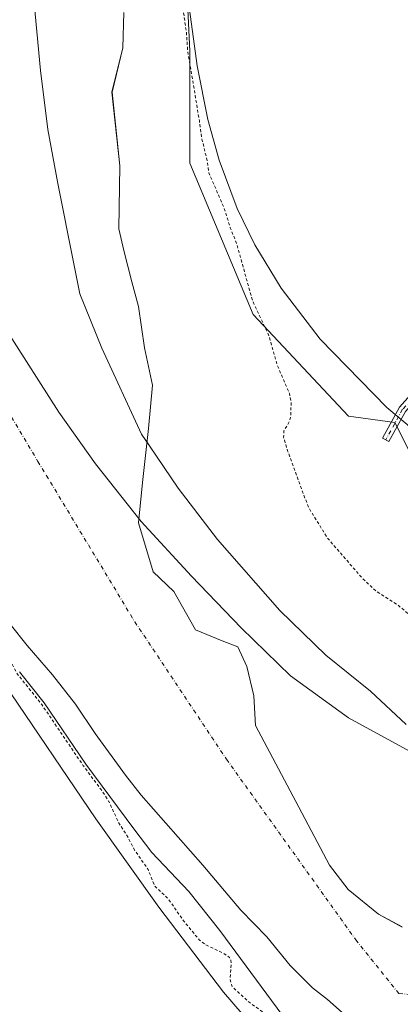
# Model space of a CAD drawing. Units: metres. Extents: x 611856 to 615335, y 4666864 to 4669233.
# Drawn here: x 612299 to 612427, y 4667846 to 4668178 of the extents above; entities that cross this region are included whole.
import ezdxf

# ---------------------------------------------------------------- set-up
doc = ezdxf.new("R2010")
doc.units = ezdxf.units.M
doc.header["$MEASUREMENT"] = 0
doc.linetypes.add('DGN Style 2', pattern=[1.648017, 0.98881, -0.659207])
doc.linetypes.add('DGN Style 4', pattern=[2.638475, 1.318413, -0.659207, 0.001648, -0.659207])
for name, color, linetype, lineweight in [('Arbolado forestal CxS', 92, 'Continuous', 0), ('Camino Cxs', 7, 'Continuous', 0), ('Camino eje', 30, 'DGN Style 4', 13), ('Corriente natural Cxs', 4, 'Continuous', 13), ('Corriente natural eje', 4, 'DGN Style 4', 0), ('Curva de nivel auxiliar', 30, 'DGN Style 2', 0), ('Curva de nivel normal', 30, 'Continuous', 0), ('Espacio natural protegido', 121, 'Continuous', 13), ('Espacio natural protegido CxS', 121, 'Continuous', 0), ('Municipio', 91, 'Continuous', 13), ('Municipio CxS', 4, 'Continuous', 0), ('Suelo desnudo CxS', 253, 'Continuous', 0)]:
    doc.layers.add(name, color=color, linetype=linetype, lineweight=lineweight)

# ---------------------------------------------------------------- blocks, each defined once
blk = doc.blocks.new('*U8')
at = {"layer": 'Arbolado forestal CxS', "color": 92, "linetype": 'Continuous', "lineweight": 0}
blk.add_polyline3d([(612298.7101, 4667958.2601, 256.8246), (612307.0302, 4667947.8401, 255.7897), (612320.9601, 4667927.2701, 255.0159), (612337.1419, 4667905.5411, 254.5934), (612343.1301, 4667897.5001, 254.3581), (612355.6101, 4667884.3601, 253.8861), (612366.0201, 4667871.2701, 253.8487), (612388.8202, 4667840.4701, 254.0748)], dxfattribs=at)
blk = doc.blocks.new('*U9')
at = {"layer": 'Suelo desnudo CxS', "color": 253, "linetype": 'Continuous', "lineweight": 0}
for points in [[(612333.7522, 4668180.0541, 255.3936), (612333.4215, 4668168.1479, 255.2806), (612329.7834, 4668153.265, 255.0052), (612332.4293, 4668128.4603, 255.3556), (612332.0985, 4668107.2936, 255.0675), (612333.7522, 4668100.0175, 255.22), (612336.398, 4668089.4342, 255.6801), (612338.7131, 4668081.1659, 255.8448), (612340.6975, 4668067.2753, 255.2975), (612343.3434, 4668054.7075, 255.5452), (612342.0204, 4668040.1554, 255.3438), (612340.036, 4668021.9653, 255.2587), (612338.7131, 4668008.4054, 255.2083), (612343.6741, 4667991.8689, 255.0894), (612350.6194, 4667985.2543, 255.2415), (612357.8955, 4667972.3558, 254.99), (612366.8252, 4667968.7178, 255.2968), (612372.1169, 4667966.7334, 255.834), (612375.0934, 4667960.1188, 255.6202), (612377.4085, 4667950.1969, 255.3606), (612378.07, 4667940.275, 255.1276), (612392.6221, 4667912.8244, 255.2491), (612402.8747, 4667893.3114, 255.02), (612409.1586, 4667885.0431, 254.8504), (612419.4112, 4667876.7749, 254.5717), (612427.3487, 4667872.4754, 254.5173)], [(612388.8202, 4667840.4701, 254.0748), (612366.0201, 4667871.2701, 253.8487), (612355.6101, 4667884.3601, 253.8861), (612343.1301, 4667897.5001, 254.3581), (612337.1419, 4667905.5411, 254.5934), (612320.9601, 4667927.2701, 255.0159), (612307.0302, 4667947.8401, 255.7897), (612298.7101, 4667958.2601, 256.8246)]]:
    blk.add_polyline3d(points, dxfattribs=at)
blk = doc.blocks.new('*U11')
at = {"layer": 'Corriente natural Cxs', "color": 4, "linetype": 'Continuous', "lineweight": 13}
for points in [[(612333.7522, 4668180.0541, 255.3936), (612333.4215, 4668168.1479, 255.2806), (612329.7834, 4668153.265, 255.0052), (612332.4293, 4668128.4603, 255.3556), (612332.0985, 4668107.2936, 255.0675), (612333.7522, 4668100.0175, 255.22), (612336.398, 4668089.4342, 255.6801), (612338.7131, 4668081.1659, 255.8448), (612340.6975, 4668067.2753, 255.2975), (612343.3434, 4668054.7075, 255.5452), (612342.0204, 4668040.1554, 255.3438), (612340.036, 4668021.9653, 255.2587), (612338.7131, 4668008.4054, 255.2083), (612343.6741, 4667991.8689, 255.0894), (612350.6194, 4667985.2543, 255.2415), (612357.8955, 4667972.3558, 254.99), (612366.8252, 4667968.7178, 255.2968), (612372.1169, 4667966.7334, 255.834), (612375.0934, 4667960.1188, 255.6202), (612377.4085, 4667950.1969, 255.3606), (612378.07, 4667940.275, 255.1276), (612392.6221, 4667912.8244, 255.2491), (612402.8747, 4667893.3114, 255.02), (612409.1586, 4667885.0431, 254.8504), (612419.4112, 4667876.7749, 254.5717), (612427.3487, 4667872.4754, 254.5173)], [(612388.8202, 4667840.4701, 254.0748), (612366.0201, 4667871.2701, 253.8487), (612355.6101, 4667884.3601, 253.8861), (612343.1301, 4667897.5001, 254.3581), (612337.1419, 4667905.5411, 254.5934), (612320.9601, 4667927.2701, 255.0159), (612307.0302, 4667947.8401, 255.7897), (612298.7101, 4667958.2601, 256.8246)]]:
    blk.add_polyline3d(points, dxfattribs=at)
blk = doc.blocks.new('*U13')
at = {"layer": 'Municipio CxS', "color": 4, "linetype": 'Continuous', "lineweight": 0, "flags": 128}
blk.add_lwpolyline([(612294.34, 4668073.147), (612311.879, 4668045.578), (612324.267, 4668028.176), (612339.599, 4668008.785), (612356.47, 4667990.502), (612373.171, 4667973.079), (612389.745, 4667956.972), (612409.274, 4667942.856), (612429.967, 4667931.505), (612454.01, 4667920.222), (612478.289, 4667912.295), (612500.491, 4667906.71), (612525.111, 4667902.038), (612550.281, 4667897.835), (612603.187, 4667893.037), (612643.836, 4667889.324), (612707.803, 4667885.514), (612787.606, 4667889.63), (612839.854, 4667893.401), (612918.471, 4667892.701), (612995.317, 4667890.714), (613014.821, 4667885.801), (613058.219, 4667868.004), (613095.673, 4667845.959)], dxfattribs=at)

msp = doc.modelspace()

# ---------------------------------------------------------------- linework, layer by layer
at = {"layer": 'Arbolado forestal CxS', "color": 92, "linetype": 'Continuous', "lineweight": 0}
for points in [[(612439.8, 4668012.37, 259.39), (612424.9, 4668042.18, 259.07), (612409.31, 4668044.22, 259.07), (612377.25, 4668078.49, 257.37), (612355.89, 4668129.38, 256.47), (612355.89, 4668167.05, 257.67), (612353.85, 4668211.83, 256.9)], [(612353.85, 4668211.83, 256.9), (612355.89, 4668167.05, 257.67), (612355.89, 4668129.38, 256.47), (612377.25, 4668078.49, 257.37), (612409.31, 4668044.22, 259.07), (612424.9, 4668042.18, 259.07), (612439.8, 4668012.37, 259.39), (612473.99, 4667968.33, 259.17), (612482.76, 4667961.15, 259.13), (612480.33, 4667957.08, 258.63), (612472.1, 4667952.55, 258.46), (612470.66, 4667946.78, 258.31), (612471.48, 4667938.55, 257.6), (612473.95, 4667932.37, 257.13), (612473.54, 4667927.02, 256.59), (612474.16, 4667921.26, 256.07), (612478.48, 4667918.17, 255.92), (612489.39, 4667914.67, 256.2), (612496.19, 4667911.38, 256.08), (612501.74, 4667908.91, 256.29), (612506.68, 4667908.28, 256.36)], [(612298.71, 4667958.26, 256.82), (612307.03, 4667947.84, 255.79), (612320.96, 4667927.27, 255.02), (612337.14, 4667905.54, 254.59), (612343.13, 4667897.5, 254.36), (612355.61, 4667884.36, 253.89), (612366.02, 4667871.27, 253.85), (612388.82, 4667840.47, 254.07)]]:
    msp.add_polyline3d(points, dxfattribs=at)
at = {"layer": 'Camino Cxs', "color": 7, "linetype": 'Continuous', "lineweight": 0}
msp.add_polyline3d([(612441.65, 4668189.08, 260.12), (612437.27, 4668167.09, 261.94), (612436.81, 4668157.91, 260.1), (612439.94, 4668126.59, 259.83), (612445.93, 4668082.88, 268.96), (612445.93, 4668071.87, 261.05), (612443.99, 4668065.65, 259.4), (612440.48, 4668059.28, 262.8), (612428.47, 4668045.84, 259.9), (612422.87, 4668035.69, 258.96), (612420.69, 4668036.89, 259.15), (612426.43, 4668047.28, 259.17), (612438.43, 4668060.73, 262.52), (612441.69, 4668066.63, 259.17), (612443.44, 4668072.25, 261.63), (612443.44, 4668082.71, 268.55), (612437.47, 4668126.29, 259.96), (612434.32, 4668157.84, 259.99), (612434.8, 4668167.39, 261.49), (612439.2, 4668189.49, 260.14)], dxfattribs=at)
msp.add_polyline3d([(612441.65, 4668189.08, 260.12), (612437.27, 4668167.09, 261.94), (612436.81, 4668157.91, 260.1), (612439.94, 4668126.59, 259.83), (612445.93, 4668082.88, 268.96), (612445.93, 4668071.87, 261.05), (612443.99, 4668065.65, 259.4), (612440.48, 4668059.28, 262.8), (612428.47, 4668045.84, 259.9), (612422.87, 4668035.69, 258.96), (612420.69, 4668036.89, 259.15), (612426.43, 4668047.28, 259.17), (612438.43, 4668060.73, 262.52), (612441.69, 4668066.63, 259.17), (612443.44, 4668072.25, 261.63), (612443.44, 4668082.71, 268.55), (612437.47, 4668126.29, 259.96), (612434.32, 4668157.84, 259.99), (612434.8, 4668167.39, 261.49), (612439.2, 4668189.49, 260.14)], dxfattribs=at)
at = {"layer": 'Camino eje', "color": 30, "linetype": 'DGN Style 4', "lineweight": 13}
msp.add_polyline3d([(612440.43, 4668189.29, 260.13), (612436.04, 4668167.24, 261.71), (612435.57, 4668157.88, 260.04), (612438.71, 4668126.44, 259.87), (612444.69, 4668082.8, 268.75), (612444.69, 4668072.06, 261.32), (612442.84, 4668066.14, 259.04), (612439.46, 4668060.01, 262.6), (612427.45, 4668046.56, 259.15), (612421.78, 4668036.29, 259.01)], dxfattribs=at)
at = {"layer": 'Corriente natural Cxs', "color": 4, "linetype": 'Continuous', "lineweight": 13}
for points in [[(612333.75, 4668180.05, 255.39), (612333.42, 4668168.15, 255.28), (612329.78, 4668153.27, 255.01), (612332.43, 4668128.46, 255.36), (612332.1, 4668107.29, 255.07), (612333.75, 4668100.02, 255.22), (612336.4, 4668089.43, 255.68), (612338.71, 4668081.17, 255.84), (612340.7, 4668067.28, 255.3), (612343.34, 4668054.71, 255.55), (612342.02, 4668040.16, 255.34), (612340.04, 4668021.97, 255.26), (612338.71, 4668008.41, 255.21), (612343.67, 4667991.87, 255.09), (612350.62, 4667985.25, 255.24), (612357.9, 4667972.36, 254.99), (612366.83, 4667968.72, 255.3), (612372.12, 4667966.73, 255.83), (612375.09, 4667960.12, 255.62), (612377.41, 4667950.2, 255.36), (612378.07, 4667940.28, 255.13), (612392.62, 4667912.82, 255.25), (612402.87, 4667893.31, 255.02), (612409.16, 4667885.04, 254.85), (612419.41, 4667876.77, 254.57), (612427.35, 4667872.48, 254.52)], [(612388.82, 4667840.47, 254.07), (612366.02, 4667871.27, 253.85), (612355.61, 4667884.36, 253.89), (612343.13, 4667897.5, 254.36), (612337.14, 4667905.54, 254.59), (612320.96, 4667927.27, 255.02), (612307.03, 4667947.84, 255.79), (612298.71, 4667958.26, 256.82)]]:
    msp.add_polyline3d(points, dxfattribs=at)
at = {"layer": 'Corriente natural eje', "color": 4, "linetype": 'DGN Style 4', "lineweight": 0}
msp.add_polyline3d([(612390.88, 4668506.08, 253.84), (612347.41, 4668400.98, 254.4), (612332.92, 4668363.84, 254.07), (612322.96, 4668336.66, 254.33), (612310.31, 4668295.41, 254.15), (612296.72, 4668232.9, 254.04), (612287.67, 4668178.54, 254.15), (612281.33, 4668119.65, 254.88), (612281.33, 4668092.47, 254.88), (612287.67, 4668058.04, 255.05), (612304.87, 4668029.05, 254.46), (612337.45, 4667975.12, 254.29), (612368.24, 4667928.92, 254.56), (612411.71, 4667868.21, 254.18), (612426.2, 4667850.09, 253.79), (612438.87, 4667849.19, 254.23), (612458.8, 4667854.62, 253.95), (612478.72, 4667864.59, 253.72), (612523.1, 4667883.61, 253.9), (612574.47, 4667894.49, 253.64)], dxfattribs=at)
at = {"layer": 'Curva de nivel auxiliar', "color": 30, "linetype": 'DGN Style 2', "lineweight": 0, "elevation": 257.5, "flags": 128}
for points in [[(613510.62, 4666890.2), (613508.54, 4666894.49), (613508.48, 4666894.64), (613508.45, 4666894.81), (613507.24, 4666905.76), (613507.23, 4666905.92), (613507.87, 4666920.05), (613507.76, 4666925.73), (613507.06, 4666929.92), (613504.82, 4666935.54), (613497.2, 4666948.38), (613487.82, 4666964.54), (613479.91, 4666983.03), (613475.34, 4666994.55), (613469.99, 4667004.15), (613455.9, 4667021.63), (613449.87, 4667028.81), (613447.47, 4667031.19), (613438.95, 4667038.18), (613432.69, 4667045.74), (613422.05, 4667053.26), (613414.16, 4667059.68), (613401.05, 4667073.1), (613395.51, 4667075.89), (613379.67, 4667087.42), (613373.95, 4667090.55), (613370.54, 4667093.43), (613366.79, 4667097.62), (613356.95, 4667106.94), (613348.07, 4667113.98), (613341.99, 4667119.88), (613334.58, 4667125.54), (613324.21, 4667134.99), (613319.69, 4667140.13), (613317.85, 4667141.33), (613313.78, 4667143.07), (613308.02, 4667147.14), (613302.59, 4667149.23), (613300.42, 4667150.43), (613296.28, 4667155.75), (613293.51, 4667160.35), (613288.63, 4667166.29), (613286.68, 4667167.99), (613281.15, 4667171.54), (613279.14, 4667173.38), (613275.46, 4667177.44), (613269.86, 4667184.91), (613262.83, 4667191.83), (613261.25, 4667192.92), (613254.35, 4667196.36), (613248.93, 4667201.97), (613243.68, 4667206.29), (613240.46, 4667210.03), (613234.87, 4667215.23), (613229.02, 4667222.97), (613217.49, 4667244.81), (613208.73, 4667265.97), (613191.49, 4667311.8), (613168.8, 4667370.57), (613152.7, 4667409.67), (613142.05, 4667431.26), (613136.77, 4667442.27), (613136.56, 4667445.86), (613137.91, 4667447.53), (613141.53, 4667447.73), (613145.89, 4667446.03), (613152.9, 4667441.25), (613159.47, 4667435.27), (613168.29, 4667425.45), (613175.26, 4667416.28), (613187.65, 4667395.49), (613192.75, 4667381.2), (613192.92, 4667377.99), (613191.77, 4667376.68), (613186.83, 4667380.76), (613178.66, 4667389.03), (613173.5, 4667392.05), (613170.49, 4667391.63), (613169.56, 4667387.7), (613171.79, 4667378.11), (613181.22, 4667356.93), (613185.37, 4667350.44), (613189.67, 4667346.42), (613192.56, 4667345.74), (613195.74, 4667346.43), (613199.74, 4667347.37), (613200.3, 4667346.53), (613199.81, 4667344.02), (613196.93, 4667335.73), (613194.78, 4667325.01), (613195.35, 4667314.6), (613198.29, 4667305.52), (613201.92, 4667300.8), (613203.31, 4667301.23), (613204.95, 4667304.37), (613209.17, 4667315.65), (613212.64, 4667322.2), (613215.55, 4667325.57), (613217.37, 4667326.26), (613218.59, 4667325.57), (613220.07, 4667321.13), (613220.04, 4667295.52), (613220.56, 4667274.73), (613223.96, 4667257.09), (613228.19, 4667245.05), (613233.69, 4667233.85), (613237.78, 4667229.74), (613242.03, 4667221.82), (613244.14, 4667220.41), (613249.72, 4667219.44), (613252.93, 4667217.27), (613254.22, 4667217.23), (613254.86, 4667218.01), (613256.45, 4667228.84), (613256.67, 4667232.22), (613256.15, 4667236.11), (613254.18, 4667245.37), (613254.14, 4667252.03), (613251.6, 4667258.09), (613250.02, 4667266.1), (613246.16, 4667280.72), (613244.45, 4667297.53), (613244.2, 4667303.32), (613243.52, 4667305.07), (613240.86, 4667309.64), (613238.98, 4667314.42), (613236.54, 4667319.21), (613233.63, 4667328.53), (613231.97, 4667339.29), (613230.27, 4667346.82), (613230.23, 4667352.05), (613230.94, 4667357.99), (613230.37, 4667360.54), (613228.97, 4667363.58), (613224.79, 4667369.47), (613221.03, 4667375.84), (613220.2, 4667378.42), (613219.07, 4667385.28), (613216.82, 4667391.62), (613210.39, 4667404.24), (613208.14, 4667411.43), (613205.67, 4667416.31), (613202.14, 4667425.3), (613198.53, 4667432.41), (613195.17, 4667437.31), (613189.76, 4667442.57), (613186.68, 4667447.85), (613181.58, 4667454.03), (613178.24, 4667459.41), (613173.67, 4667465.87), (613169.02, 4667474.26), (613166.27, 4667478.11), (613164.03, 4667484.87), (613160.41, 4667491.35), (613158.5, 4667494.03), (613155.39, 4667496.09), (613147.26, 4667498.79), (613144.61, 4667500.33), (613141.25, 4667503.83), (613135.49, 4667508.66), (613133.6, 4667510.6), (613128.26, 4667518.04), (613125.96, 4667522.93), (613118.97, 4667525.96), (613114.29, 4667529.78), (613110.41, 4667533.47), (613108.49, 4667536.7), (613107.81, 4667542.04), (613107.04, 4667543.54), (613105.52, 4667544.42), (613102.17, 4667544.92), (613100.61, 4667545.62), (613097.18, 4667548.31), (613091.39, 4667551.47), (613087.44, 4667555.44), (613081.3, 4667559.62), (613071.94, 4667567.76), (613067.05, 4667572.96), (613057.3, 4667581.3), (613049.22, 4667590.35), (613044.52, 4667596.3), (613038.13, 4667602.63), (613033.54, 4667606.22), (613024.47, 4667614.66), (613018.39, 4667619.37), (613005.76, 4667631.06), (612998.54, 4667636.68), (612987.35, 4667647.13), (612979.02, 4667653.22), (612922.7, 4667702.84), (612917.06, 4667709.18), (612913.14, 4667712.1), (612908.01, 4667716.96), (612900.12, 4667723.49), (612894.72, 4667728.9), (612891.37, 4667733.64), (612886.23, 4667736.36), (612882.8, 4667740.06), (612876.68, 4667743.82), (612871.56, 4667748.51), (612867.7, 4667750.71), (612860.69, 4667755.78), (612855.97, 4667757.86), (612850.72, 4667760.95), (612843.49, 4667764.09), (612839.87, 4667766.3), (612834.5, 4667767.8), (612827.67, 4667770.48), (612821.86, 4667771.49), (612814.47, 4667776.22), (612802.13, 4667782.44), (612797.4, 4667783.9), (612790.04, 4667784.2), (612784.67, 4667785.09), (612780.73, 4667786.08), (612775.02, 4667788.09), (612768.52, 4667788.93), (612761.86, 4667788.3), (612751.07, 4667790.55), (612749.26, 4667791.13), (612747.92, 4667791.94), (612745, 4667796.32), (612742.89, 4667797.79), (612736.94, 4667799.07), (612726.81, 4667800.23), (612720.84, 4667803.05), (612708.45, 4667807.44), (612703.66, 4667808.17), (612697.06, 4667808.44), (612694.48, 4667809.12), (612690.47, 4667810.75), (612684.73, 4667811.33), (612682.95, 4667811.85), (612680.82, 4667813.01), (612676.28, 4667816.28), (612671.89, 4667817.76), (612667.82, 4667819.57), (612662.98, 4667820.69), (612657.54, 4667824.31), (612651.88, 4667825.78), (612647.7, 4667827.59), (612635.89, 4667835.08), (612633.67, 4667838.03), (612632.5, 4667841.62), (612631.44, 4667842.54), (612629.82, 4667842.83), (612626.08, 4667842.6), (612624.81, 4667842.81), (612620.38, 4667844.85), (612613.18, 4667847.42), (612605.63, 4667850.86), (612602.35, 4667851.53), (612599.83, 4667851.64), (612593.92, 4667850.38), (612587.05, 4667849.66), (612582.99, 4667850.15), (612573.67, 4667847.32), (612568.46, 4667847.05), (612558.13, 4667848.75), (612556.44, 4667849.52), (612551.06, 4667853.12), (612548.8, 4667853.68), (612547.13, 4667853.27), (612543.86, 4667851.61), (612539.48, 4667849.99), (612531.76, 4667846.31), (612523.93, 4667843.78), (612521.93, 4667843.41), (612519.37, 4667843.45), (612517.52, 4667843.81), (612516.18, 4667844.32), (612512.04, 4667842), (612511.89, 4667841.93), (612507.2, 4667840.23), (612507.11, 4667840.2), (612507.03, 4667840.18), (612503.37, 4667839.57), (612496.38, 4667836.89), (612490.09, 4667833.76), (612484.86, 4667832.34), (612476.39, 4667830.83), (612472.91, 4667829.67), (612471.56, 4667828.61), (612468.68, 4667825.28), (612461.48, 4667820), (612450.96, 4667809.27), (612443.62, 4667805.4), (612434.87, 4667803.44), (612434.28, 4667803.48), (612427.87, 4667801.73), (612427.75, 4667801.7), (612427.63, 4667801.69), (612427.5, 4667801.7), (612422.67, 4667802.23), (612422.51, 4667802.26), (612422.35, 4667802.32), (612417.8, 4667804.47), (612417.69, 4667804.53), (612417.58, 4667804.61), (612410.98, 4667810.27), (612410.84, 4667810.35), (612402.31, 4667816.89), (612395.01, 4667824.03), (612390.13, 4667830.43), (612386.02, 4667837.66), (612383.36, 4667841.49), (612381.47, 4667843.25), (612376.18, 4667846.94), (612370.22, 4667852.35), (612369.45, 4667854.76), (612369.86, 4667860.1), (612369.74, 4667861.28), (612369.24, 4667862.25), (612367.29, 4667863.62), (612361.24, 4667866.51), (612359.11, 4667868.13), (612353.85, 4667874.54), (612348.76, 4667881.9), (612344.13, 4667886.24), (612341.91, 4667891.85), (612337.4, 4667898.36), (612334.71, 4667903.46), (612331.97, 4667907.6), (612328.81, 4667914.53), (612328.77, 4667914.61), (612327.54, 4667916.53), (612326.01, 4667918.81), (612320.16, 4667926.67), (612320.15, 4667926.68), (612320.13, 4667926.71), (612306.22, 4667947.25), (612297.93, 4667957.64), (612297.87, 4667957.71), (612297.82, 4667957.8), (612291.74, 4667969.44), (612272.69, 4667999.58), (612258.45, 4668019.95), (612258.4, 4668020.02), (612258.36, 4668020.1), (612252.93, 4668032), (612245.5, 4668043.3), (612245.48, 4668043.34), (612245.47, 4668043.36), (612241.18, 4668050.95), (612233.93, 4668062.53), (612205.42, 4668111.27), (612199.53, 4668123.78), (612196.58, 4668129.26), (612195.79, 4668131.31), (612195.69, 4668134.01), (612196.11, 4668135.21), (612196.61, 4668135.38), (612198.49, 4668134.17), (612201.85, 4668130.49), (612202.88, 4668130.06), (612203.57, 4668130.39), (612201.02, 4668140.86), (612199.5, 4668142.97), (612197.92, 4668143.96), (612196.21, 4668144.17), (612193.39, 4668143.91), (612191.86, 4668144.64), (612188.34, 4668151.28), (612186.31, 4668156.24), (612182.7, 4668161.57), (612178.03, 4668176.11), (612177.5, 4668184.19), (612176.99, 4668186.74), (612175.23, 4668189.41), (612169.65, 4668193.85), (612168.33, 4668195.34), (612167.45, 4668196.94), (612166.21, 4668200.55), (612166.87, 4668204.46), (612165.87, 4668205.95), (612163.12, 4668208.45), (612161.78, 4668210.56), (612161.06, 4668212.83), (612159.95, 4668219.24), (612157.14, 4668224.88), (612156.43, 4668231.47), (612152.23, 4668238.02), (612149.92, 4668242.83), (612149.13, 4668245.27), (612150.01, 4668257.34), (612147.69, 4668277.54), (612147.96, 4668286.09), (612147.39, 4668296.62), (612148.88, 4668306.23), (612147.84, 4668314.72), (612148.09, 4668320.22), (612147.19, 4668328.01), (612146.67, 4668340.65), (612143.83, 4668349.89), (612143.87, 4668367.46), (612143.49, 4668369.11), (612141.92, 4668372.29), (612141.67, 4668373.87), (612143.52, 4668386.87), (612143.26, 4668392.68), (612144.18, 4668399.33), (612142.64, 4668408.61), (612142.35, 4668413.95), (612144.09, 4668428), (612146.63, 4668439.4), (612147.91, 4668442.45), (612153.14, 4668450.85), (612156.16, 4668453.97), (612166.05, 4668462.08), (612173.03, 4668470.33), (612182.63, 4668477.89), (612190.96, 4668486.09), (612199.49, 4668496.6), (612203.37, 4668505.03), (612204.85, 4668507.34), (612206.2, 4668508.82), (612208.33, 4668510.37), (612210.82, 4668511.14), (612214.47, 4668510.3), (612215.77, 4668508.77), (612215.63, 4668505.96), (612212.15, 4668498.38), (612207.95, 4668494.62), (612206.37, 4668492.75), (612201.02, 4668479.97), (612196.29, 4668476.1), (612191.32, 4668469.75), (612183.77, 4668463.3), (612173.57, 4668446.94), (612171.16, 4668442.17), (612169.22, 4668435.64), (612166.75, 4668431.7), (612167.28, 4668428.2), (612167.25, 4668424.81), (612165.29, 4668416.13), (612165.26, 4668412.97), (612165.65, 4668411.32), (612166.85, 4668409.92), (612168.16, 4668409.79), (612169.53, 4668410.43), (612170.93, 4668411.69), (612175.74, 4668417.9), (612176.84, 4668418.34), (612179.56, 4668418.3), (612180.13, 4668417.95), (612180.14, 4668416.61), (612179.57, 4668414.82), (612176.25, 4668407.94), (612174.02, 4668401.54), (612168.55, 4668394.33), (612166.44, 4668390.95), (612165.8, 4668388.55), (612165.95, 4668386.04), (612167.04, 4668381.81), (612167.96, 4668375.84), (612171.16, 4668368.55), (612173.38, 4668364.4), (612177.14, 4668349.64), (612183.22, 4668339.31), (612185.15, 4668333.77), (612187.63, 4668328.6), (612190.39, 4668321.35), (612192.38, 4668314.06), (612194.95, 4668307.17), (612198.49, 4668300), (612199.54, 4668298.75), (612200.83, 4668298.17), (612201.74, 4668298.39), (612202.47, 4668299.11), (612203.97, 4668302.6), (612206.18, 4668315.79), (612205.81, 4668326.99), (612206.32, 4668334.67), (612206.11, 4668345.27), (612206.85, 4668353.01), (612209.07, 4668365.66), (612208.13, 4668377.98), (612210.04, 4668387.64), (612212.35, 4668392.84), (612213.3, 4668396.62), (612213.46, 4668399.18), (612213.12, 4668402.98), (612213.68, 4668408.02), (612214.01, 4668419.31), (612214.36, 4668421.15), (612215.64, 4668424.19), (612216.03, 4668425.89), (612216.43, 4668436.54), (612216.69, 4668437.27), (612217.22, 4668437.62), (612220.71, 4668437.64), (612222.77, 4668438.52), (612225.35, 4668441.31), (612226.3, 4668443.55), (612226.19, 4668445.98), (612225.62, 4668447.73), (612222.67, 4668451.73), (612220.3, 4668455.87), (612219.05, 4668460.47), (612218.11, 4668465.88), (612215.75, 4668469.71), (612216.07, 4668472.02), (612218.06, 4668476.16), (612218.56, 4668477.99), (612218.45, 4668482.62), (612219.13, 4668487.73), (612219.04, 4668494.03), (612219.38, 4668503.52), (612219.39, 4668509.58), (612221.49, 4668513.53), (612224.53, 4668516.14), (612228.95, 4668518.13), (612229.93, 4668519), (612231.78, 4668524.04), (612233.39, 4668530.08), (612238.04, 4668538.1), (612244.25, 4668551.72), (612247.88, 4668563.34), (612249.63, 4668567.7), (612254.24, 4668576.63), (612256.81, 4668583.94), (612260.43, 4668591.46), (612262.07, 4668595.66), (612265.94, 4668601.62), (612267.57, 4668607.62), (612268.15, 4668611.35), (612268.77, 4668612.97), (612273.84, 4668621.57), (612279.07, 4668626.09), (612282.56, 4668630.12), (612293.6, 4668649.47), (612296.04, 4668655.92), (612297.02, 4668657.74), (612308.42, 4668672.75), (612312.76, 4668680.64), (612319.36, 4668687.72), (612319.95, 4668689.93), (612319.36, 4668691.73), (612317.91, 4668692.26), (612314.91, 4668692.34), (612313.96, 4668693.22), (612313.71, 4668695.98), (612314.8, 4668698.77), (612316.74, 4668701.42), (612321.17, 4668706.21), (612323.71, 4668709.48), (612328.12, 4668713.18), (612331.84, 4668718.73), (612335.14, 4668722.81), (612338.22, 4668728.03), (612341.56, 4668732), (612343.12, 4668733.01), (612345.14, 4668733.15), (612345.96, 4668732.73), (612346.94, 4668731.64), (612348.27, 4668728.88), (612348.37, 4668725.85), (612347.83, 4668724.67), (612346.99, 4668724.54), (612345.93, 4668725.26), (612344.41, 4668727.12), (612343.65, 4668727.32), (612342.17, 4668725.96), (612341.02, 4668723.79), (612340.85, 4668722.23), (612343.69, 4668718.93), (612344.07, 4668716.79), (612343.73, 4668715.65), (612341.25, 4668711.74), (612339.09, 4668707.24), (612337.88, 4668706.06), (612334.12, 4668703.92), (612332.83, 4668702.52), (612332.85, 4668701.65), (612334.41, 4668699.87), (612335.09, 4668698.46), (612335.5, 4668694.83), (612335.15, 4668693.02), (612331.99, 4668688.15), (612330.27, 4668684.5), (612327.42, 4668680.67), (612323.47, 4668673.6), (612321.24, 4668671.34), (612316.16, 4668667.68), (612314.67, 4668665.72), (612313.73, 4668663.57), (612313.64, 4668662.49), (612313.95, 4668661.48), (612314.97, 4668660.52), (612315.88, 4668660.2), (612324.64, 4668661.48), (612325.96, 4668661.37), (612326.48, 4668660.06), (612326.16, 4668658.41), (612324.73, 4668655.8), (612323.2, 4668654.47), (612321.36, 4668654.37), (612318.81, 4668656.11), (612316.58, 4668656.25), (612313.49, 4668654.63), (612309.22, 4668652.97), (612307.93, 4668651.88), (612306.71, 4668649.92), (612305.98, 4668647.53), (612305.76, 4668645.04), (612306.11, 4668643.32), (612307.35, 4668640.76), (612307.46, 4668639.03), (612306.75, 4668637.37), (612302.96, 4668631.91), (612299.88, 4668626.29), (612295.67, 4668619.55), (612293.55, 4668614.63), (612291.16, 4668607.69), (612289.78, 4668601.29), (612289.85, 4668595.36), (612289.4, 4668588.36), (612287.91, 4668580.01), (612284.93, 4668571.26), (612282.97, 4668563.39), (612277.41, 4668545), (612275.1, 4668540.07), (612269.25, 4668532.53), (612266.63, 4668524.72), (612266.14, 4668519.48), (612266.67, 4668509.55), (612264.72, 4668502.45), (612263.89, 4668493.49), (612261.09, 4668484.25), (612254.57, 4668466.84), (612253.43, 4668464.72), (612251.93, 4668463.64), (612249.35, 4668462.64), (612245.89, 4668462), (612243.49, 4668462.08), (612243.93, 4668464.48), (612246.7, 4668469.74), (612247.88, 4668472.73), (612249.44, 4668481.97), (612249.04, 4668483.75), (612246.55, 4668485.08), (612244.02, 4668490.05), (612244.12, 4668491.88), (612246.28, 4668495.12), (612246.6, 4668496.68), (612246.4, 4668497.47), (612245.56, 4668497.88), (612244.55, 4668497.71), (612239.68, 4668495.57), (612235.24, 4668494.16), (612232.46, 4668492.75), (612231.11, 4668491.51), (612230.07, 4668489.96), (612228.3, 4668484.6), (612228.76, 4668482.25), (612231.37, 4668476.85), (612231.44, 4668472), (612231.77, 4668470.2), (612232.6, 4668468.58), (612234.76, 4668465.71), (612235.27, 4668464.31), (612234.35, 4668462.43), (612231.36, 4668460.4), (612230.95, 4668459.32), (612231.63, 4668458.43), (612232.46, 4668458.08), (612240.98, 4668456.73), (612242.69, 4668455.99), (612242.92, 4668455.36), (612241.97, 4668451.9), (612242.06, 4668450.25), (612244.4, 4668447.32), (612245.03, 4668445.21), (612244.9, 4668442.87), (612239.01, 4668419.42), (612238.95, 4668416.08), (612240.19, 4668406.39), (612240.22, 4668403.88), (612238.9, 4668394.61), (612236.67, 4668387.28), (612236.7, 4668385.94), (612237.47, 4668385.31), (612241, 4668384.56), (612244.04, 4668381.01), (612244.86, 4668380.46), (612247.02, 4668380.04), (612248.73, 4668380.76), (612249.7, 4668382.11), (612250.12, 4668383.29), (612252.8, 4668396.67), (612255.79, 4668405.36), (612257.68, 4668408.02), (612260.04, 4668410.09), (612261.57, 4668410.62), (612263.96, 4668410.53), (612264.76, 4668410.9), (612265.27, 4668411.61), (612265.26, 4668412.77), (612263.81, 4668416.42), (612263.75, 4668418.62), (612264.26, 4668419.91), (612266.34, 4668422.02), (612267.21, 4668423.54), (612268.66, 4668430.05), (612270.16, 4668433.04), (612272.33, 4668435.17), (612273.49, 4668435.46), (612274.11, 4668435.07), (612274.86, 4668432.34), (612274.84, 4668426.69), (612275.16, 4668424.72), (612275.94, 4668423.31), (612277.1, 4668422.35), (612278.23, 4668422.08), (612279.39, 4668422.3), (612284.06, 4668425.01), (612286.39, 4668427.45), (612289.85, 4668432.77), (612290.11, 4668434.51), (612289.73, 4668437.47), (612290.2, 4668439.61), (612291.19, 4668440.99), (612292.78, 4668441.61), (612293.62, 4668441.12), (612293.95, 4668439.92), (612292.16, 4668430.53), (612289.97, 4668422.61), (612288.37, 4668418.52), (612287.93, 4668414.74), (612286.59, 4668409.78), (612284.31, 4668405.7), (612283.88, 4668404.18), (612284.06, 4668402.69), (612285.56, 4668400.58), (612285.87, 4668399.31), (612285.58, 4668398.08), (612283.95, 4668395.2), (612283.37, 4668392.25), (612283.45, 4668387.79), (612283.04, 4668382.17), (612284.04, 4668374.71), (612284.26, 4668367.8), (612285, 4668366.09), (612285.83, 4668365.68), (612286.91, 4668365.61), (612288.94, 4668366.5), (612291.33, 4668369.09), (612292.57, 4668369.89), (612295.28, 4668369.85), (612297.54, 4668369.23), (612298.93, 4668369.41), (612300.46, 4668370.67), (612304.3, 4668380.65), (612322.29, 4668428.69), (612322.3, 4668428.73), (612323.67, 4668431.99), (612324.49, 4668435.82), (612329.64, 4668448.8), (612331.9, 4668455.92), (612336.27, 4668464.6), (612338.51, 4668470.92), (612339.74, 4668476.05), (612346.91, 4668491.32), (612352.2, 4668504.12), (612357.65, 4668514.86), (612360, 4668521.65), (612362.25, 4668526.13), (612366.54, 4668541.63), (612367.65, 4668548.57), (612374.39, 4668564.36), (612375.95, 4668571.27), (612378.13, 4668576.93), (612379.56, 4668586.31), (612382.89, 4668596.53), (612384.31, 4668601.96), (612385.94, 4668606.36), (612386.43, 4668612.6), (612387.67, 4668618.09), (612387.05, 4668628.85), (612389.62, 4668640.7), (612390.15, 4668645.71), (612392, 4668656.67), (612392.35, 4668661.63), (612394.06, 4668670.71), (612394.45, 4668680.09), (612393.25, 4668691.94), (612395.29, 4668701.44), (612395.05, 4668705), (612395.72, 4668710.03), (612395.23, 4668718.28), (612398.01, 4668728.8), (612400.76, 4668735.96), (612404.36, 4668746.75), (612406.03, 4668754.1), (612406.23, 4668758.68), (612404.73, 4668764.75), (612406.88, 4668775.33), (612406.83, 4668777.04), (612405.89, 4668780.91), (612406.02, 4668783.2), (612407.19, 4668786.76), (612410.33, 4668792.42), (612411.63, 4668795.89), (612412.11, 4668799.88), (612411.74, 4668805.4), (612412.03, 4668809.49), (612414.5, 4668818.73), (612415.81, 4668824.95), (612416.51, 4668826.81), (612417.78, 4668828.27), (612418.56, 4668828.58), (612419.31, 4668828.41), (612420.01, 4668827.25), (612421.31, 4668822.72), (612421.96, 4668821.94), (612422.7, 4668821.68), (612423.81, 4668822.03), (612424.64, 4668822.73), (612426.15, 4668825.41), (612437.32, 4668894.77), (612436.97, 4668899.41), (612435.94, 4668904.72), (612436.31, 4668910.63), (612439.35, 4668919.36), (612439.75, 4668922.67), (612439.78, 4668927.52), (612440.56, 4668930.79), (612441.88, 4668933.85), (612444.05, 4668937.19), (612444.19, 4668938.3), (612444.22, 4668938.46), (612446.67, 4668946.48), (612446.7, 4668953.79), (612446.71, 4668953.91), (612446.73, 4668954.02), (612450.68, 4668970.32), (612450.69, 4668973.09), (612449.8, 4668978.98), (612448.3, 4668985.85), (612448.85, 4668992.57), (612447.26, 4668999.38), (612446.16, 4669002.12), (612440.43, 4669010.36), (612439.02, 4669013.38), (612437.19, 4669020.51), (612434.45, 4669026.87), (612432.21, 4669033.64), (612428.27, 4669051.72), (612428.33, 4669052.94), (612428.61, 4669053.29), (612429.41, 4669053.03), (612430.43, 4669052), (612436.36, 4669041.81), (612437.62, 4669038.67), (612439.84, 4669030.44), (612443.67, 4669022.72), (612445.17, 4669018.75), (612445.81, 4669017.92), (612446.68, 4669017.49), (612447.75, 4669017.74), (612448.38, 4669018.39), (612449.13, 4669020.66), (612449.19, 4669023.38), (612446.47, 4669044.83), (612445.99, 4669056.59), (612442.46, 4669070.52), (612441.73, 4669072.11), (612439.56, 4669075.3), (612437.24, 4669087.7), (612434.76, 4669094.18), (612432.68, 4669100.79), (612430.44, 4669105.64), (612428.54, 4669108.14), (612423.93, 4669110.63), (612421.46, 4669112.8), (612420.11, 4669115.09), (612418.52, 4669119.59), (612417.36, 4669121.72), (612412.27, 4669128.95), (612409.65, 4669133.62), (612400.03, 4669145.08), (612393.32, 4669155.54), (612390.34, 4669161.46), (612388.89, 4669163.63), (612386.61, 4669166.01), (612381.48, 4669170.02), (612377.76, 4669174.56), (612375.29, 4669177.08), (612373.11, 4669179.32), (612371.08, 4669180.76), (612366.62, 4669182.45), (612364.02, 4669184.31), (612362.93, 4669185.44)], [(612353.15, 4668282.44), (612349.37, 4668273.23), (612348.7, 4668266.92), (612349.13, 4668253.45), (612347.83, 4668238.68), (612347.83, 4668226.09), (612348.26, 4668216.09), (612352.24, 4668191.24), (612354.82, 4668173.06), (612355.22, 4668167), (612356.96, 4668157.01), (612359.14, 4668143.55), (612360.01, 4668137.46), (612361.87, 4668129.72), (612362.3, 4668126.13), (612367.44, 4668114.34), (612369.53, 4668107.62), (612371.57, 4668102.67), (612377.03, 4668083.03), (612382.43, 4668071.56), (612385.42, 4668061.22), (612389.42, 4668051.9), (612390, 4668048.63), (612389.85, 4668044.09), (612389.35, 4668042.35), (612387.58, 4668039.35), (612387.47, 4668037.13), (612388.81, 4668032.55), (612395.8, 4668013.63), (612402.23, 4668003.25), (612413.94, 4667989.75), (612418.76, 4667985.27), (612425.9, 4667980.74), (612429.63, 4667977.59), (612436.32, 4667970.8), (612443.8, 4667963.91), (612446.5, 4667960.83), (612448.36, 4667958.06), (612462.07, 4667944.12), (612468.41, 4667938.62), (612469.68, 4667937.89), (612472.5, 4667937.41), (612475.42, 4667936.2), (612479.62, 4667933.11), (612483.42, 4667930.9), (612486.88, 4667927.93), (612499.44, 4667915.41), (612502.14, 4667913.62), (612504.68, 4667913.1), (612514.18, 4667914.4), (612520.54, 4667916.02), (612534.33, 4667921.39), (612538.39, 4667923.65), (612540.36, 4667925.94), (612541.39, 4667928.69), (612541.28, 4667931.18), (612540.09, 4667936.02), (612540.22, 4667938.19), (612541.5, 4667940.75), (612543.32, 4667942.19), (612548.8, 4667944.16), (612556.68, 4667947.71), (612562.62, 4667949.18), (612576.69, 4667951.61), (612581.09, 4667953.92), (612582.06, 4667953.58), (612584.83, 4667951.19), (612587.25, 4667950.37), (612595.41, 4667949.21), (612605.82, 4667949.06), (612608.6, 4667948.27), (612611.43, 4667948.47), (612611.46, 4667948.47), (612611.49, 4667948.47), (612627, 4667948.57), (612627.11, 4667948.56), (612627.22, 4667948.55), (612630.02, 4667947.94), (612632.01, 4667948.15), (612638.48, 4667948.12), (612648.5, 4667950.71), (612667.3, 4667951.36), (612679.56, 4667953.21), (612684.47, 4667953.39), (612715.66, 4667959.51), (612754.03, 4667964.46), (612821.23, 4667970.54), (612891.08, 4667975.04), (612924.42, 4667973.45), (612941.88, 4667967.9), (612974.99, 4667966.05), (612977.02, 4667966.49), (612979.51, 4667966.47), (612981.98, 4667965.68), (612984.85, 4667963.48), (612985.46, 4667961.23), (612985.99, 4667960.49), (612990.02, 4667960.2), (612991.38, 4667959.68), (612995.28, 4667955.49), (612998.72, 4667953.02), (612999.64, 4667952.89), (613000.79, 4667953.59), (613003.22, 4667957.91), (613004.51, 4667958.21), (613006.44, 4667957.44), (613009.98, 4667954.29), (613011.6, 4667951.93), (613011.31, 4667950.78), (613009.37, 4667950.25), (613008.33, 4667949.63), (613008.07, 4667948.53), (613008.44, 4667947.76), (613012.42, 4667944.32), (613015.94, 4667942.49), (613019.34, 4667941.71), (613022.47, 4667939.8), (613023.22, 4667939.61), (613035.85, 4667938.22), (613037.29, 4667938.51), (613040.62, 4667938.32), (613045.28, 4667937.33), (613045.94, 4667937.1), (613054.09, 4667936.2), (613054.21, 4667936.18), (613071.7, 4667932.03), (613071.78, 4667932.01), (613085.61, 4667927.46), (613085.69, 4667927.43), (613085.71, 4667927.42), (613103.44, 4667919.39), (613103.5, 4667919.36), (613109.84, 4667915.97), (613114.27, 4667915.21), (613124.15, 4667910.5), (613130.56, 4667906.61), (613137.46, 4667904.26), (613143.46, 4667901.79), (613150.43, 4667899.98), (613159.01, 4667896), (613164.04, 4667894.1), (613177.87, 4667886.55), (613184.73, 4667883.45), (613191.68, 4667877.9), (613206.41, 4667867), (613212.16, 4667863.22), (613218.95, 4667856.97), (613227.38, 4667850.45), (613231.85, 4667845.7), (613236.93, 4667841.88), (613241.9, 4667838.91), (613247.53, 4667833.57), (613255.52, 4667828.58), (613262.82, 4667826.88), (613273.5, 4667821.12), (613277.98, 4667817.96), (613295.91, 4667803.91), (613307.76, 4667792.81), (613325.14, 4667778.17), (613349.1, 4667755.26), (613355.16, 4667747.97), (613360.71, 4667742.39), (613365.28, 4667736.82), (613369.92, 4667731.95), (613374.37, 4667725.83), (613388.3, 4667708.2), (613401.61, 4667685.55), (613406.25, 4667676.22), (613408.85, 4667669.32), (613410.07, 4667666.91), (613420.88, 4667649.53), (613424.92, 4667640.89), (613433.75, 4667627.68), (613438.76, 4667618.97), (613442.02, 4667614.1), (613442.59, 4667612.98), (613452.55, 4667600.17), (613452.63, 4667600.06), (613461.51, 4667584.69), (613471.18, 4667570.9), (613471.22, 4667570.84), (613471.25, 4667570.79), (613475.96, 4667561.82), (613478.95, 4667558.38), (613481.54, 4667554.54), (613483.55, 4667550.25), (613487.4, 4667543.53), (613492.25, 4667533.28), (613498.99, 4667523.63), (613499.07, 4667523.49), (613504.07, 4667512.94), (613511.42, 4667501.05), (613511.49, 4667500.92), (613517.51, 4667487.13), (613526.94, 4667471.35), (613526.98, 4667471.27), (613526.99, 4667471.25), (613543.56, 4667434.15), (613543.59, 4667434.09), (613543.59, 4667434.08), (613548.01, 4667421.85), (613561.51, 4667401.36), (613561.57, 4667401.25), (613561.62, 4667401.13), (613565.74, 4667388.77), (613566.49, 4667387.24), (613578.27, 4667365.87), (613578.29, 4667365.82), (613578.3, 4667365.8), (613583.24, 4667354.76), (613595.27, 4667334.71), (613595.33, 4667334.59), (613595.37, 4667334.47), (613598.79, 4667322.11), (613604.54, 4667310.64), (613614.44, 4667293.53), (613614.46, 4667293.48), (613626.92, 4667268.95), (613626.98, 4667268.82), (613629.88, 4667260.09), (613644.46, 4667231.01), (613673.88, 4667170.86), (613678.39, 4667160.07), (613680.09, 4667153.35), (613684.6, 4667144.2), (613687.97, 4667139.26), (613689.71, 4667131.93), (613691.38, 4667126.88), (613691.73, 4667124.46), (613691.64, 4667124.22), (613694.94, 4667115.31), (613695.09, 4667115.14), (613696.01, 4667112.65), (613696.14, 4667112.07), (613699.33, 4667103.93), (613701.78, 4667100.95), (613703.9, 4667098.7), (613705.42, 4667092.71), (613707.47, 4667087.18), (613715.92, 4667079.15), (613720.67, 4667072.77), (613724.36, 4667068.62), (613726.45, 4667067.23), (613730.59, 4667066.19), (613731.47, 4667065.36), (613731.71, 4667056.01), (613731.32, 4667053.61), (613731.13, 4667053.26), (613735.17, 4667043.62), (613744.44, 4667024.11), (613749.4, 4667011.87), (613754.69, 4667001.95), (613760.51, 4666988.93), (613761.51, 4666988.35), (613762.16, 4666987.09), (613762.19, 4666983.86), (613762.65, 4666983.07), (613766.5, 4666983.27), (613770.14, 4666982.43), (613773.89, 4666982.28), (613775.51, 4666981.44), (613777, 4666979.41), (613781.61, 4666970.15), (613783.19, 4666968.11), (613784.84, 4666966.72), (613785.74, 4666966.64), (613786.23, 4666967.57), (613786.02, 4666971.85), (613784.89, 4666975.65), (613782.17, 4666979.95), (613782.35, 4666981.58), (613783.85, 4666982.42), (613785.74, 4666982.31), (613789.37, 4666980.75), (613792.67, 4666978.64), (613793.51, 4666977.78), (613796.23, 4666973.42), (613796.92, 4666971.7), (613797.08, 4666969.98), (613795.68, 4666967.37), (613790.92, 4666963.36), (613790.32, 4666962.21), (613791.68, 4666961.72), (613793.49, 4666962.05), (613798.66, 4666964.68), (613799.8, 4666964.91), (613800.16, 4666963.61), (613798.8, 4666957.13), (613798.91, 4666955.47), (613799.27, 4666954.75), (613800.2, 4666954.68), (613801.22, 4666955.62), (613803.77, 4666960.87), (613805.24, 4666962.81), (613807.04, 4666964.2), (613809.04, 4666964.61), (613810.66, 4666963.92), (613813.24, 4666961.85), (613816.09, 4666959.02), (613817.02, 4666957.48), (613816.93, 4666955.34), (613814.56, 4666951.37), (613813.94, 4666949.4), (613814.32, 4666947.47), (613815.73, 4666946.02), (613816.61, 4666945.72), (613818.06, 4666945.81), (613824.56, 4666947.73), (613825.3, 4666948.25), (613825.12, 4666948.83), (613822.51, 4666949.75), (613821.07, 4666951), (613819.13, 4666953.92), (613818.69, 4666955.49), (613819.03, 4666956.97), (613819.99, 4666958.16), (613822.92, 4666959.7), (613824.6, 4666960.11), (613826.13, 4666959.83), (613827.04, 4666959.13), (613828.34, 4666956.18), (613829.51, 4666954.81), (613831.03, 4666953.94), (613833.34, 4666953.16), (613836.06, 4666949.89), (613841.27, 4666946.18), (613841.72, 4666945.53), (613841.69, 4666944.78), (613840.24, 4666943.66), (613838.99, 4666941.67), (613837.86, 4666938.53), (613837.47, 4666935.81), (613838.19, 4666929.24), (613839.91, 4666924.56), (613841.01, 4666924.15), (613842.53, 4666924.75), (613844.1, 4666925.88), (613847.41, 4666929.15), (613848.99, 4666929.89), (613852.01, 4666929.6), (613854.93, 4666928.3), (613857.37, 4666926.05), (613859.5, 4666923.5), (613862.36, 4666917.58), (613865.58, 4666913.56), (613867.29, 4666912.18), (613874.91, 4666907.67), (613878.02, 4666904.31), (613879.28, 4666902.42), (613879.33, 4666900.44), (613878.36, 4666899.15), (613877.56, 4666899.28), (613875.18, 4666900.67), (613874.07, 4666900.87), (613872.45, 4666900.37), (613871.22, 4666899.1), (613870.42, 4666896.64), (613870.41, 4666895.99)]]:
    msp.add_lwpolyline(points, dxfattribs=at)
at = {"layer": 'Curva de nivel normal', "color": 30, "linetype": 'Continuous', "lineweight": 0, "elevation": 260, "flags": 128}
for points in [[(612355.78, 4668180.98), (612358.37, 4668162.1), (612362.03, 4668144.05), (612365.86, 4668130.33), (612371.9, 4668114.11), (612377.82, 4668101.85), (612386.63, 4668087.33), (612399.76, 4668070.19), (612422.17, 4668047.16), (612453.26, 4668021.22), (612477.58, 4668003.56), (612503.9, 4667986.43), (612520.73, 4667976.74), (612537.39, 4667968.69), (612548.73, 4667964.44), (612562.22, 4667960.65), (612576.19, 4667957.92), (612588.64, 4667956.47), (612607.65, 4667955.89), (612627.38, 4667956.57), (612690.59, 4667961.26)], [(612293.5, 4667954.33), (612324.32, 4667908.8), (612345.51, 4667879.12), (612367.25, 4667850.61), (612395.86, 4667817.33)]]:
    msp.add_lwpolyline(points, dxfattribs=at)
at = {"layer": 'Espacio natural protegido', "color": 121, "linetype": 'Continuous', "lineweight": 13, "flags": 128}
for points in [[(612428.66, 4667940.59), (612416.66, 4667951.76), (612401.66, 4667963.86), (612386.16, 4667978.86), (612365.26, 4668002.76), (612352.06, 4668020.06), (612342.36, 4668034.29), (612339.66, 4668038.26), (612326.36, 4668067.16), (612318.96, 4668085.36), (612316.94, 4668095.48), (612311.56, 4668122.46), (612308.26, 4668140.66), (612305.76, 4668160.46), (612303.26, 4668186.86)], [(612295.56, 4667974.26), (612301.26, 4667967.16), (612309.76, 4667957.26), (612317.56, 4667947.36), (612324.16, 4667937.56), (612334.36, 4667923.56), (612339.56, 4667916.76), (612360.36, 4667893.26), (612373.06, 4667878.16), (612381.86, 4667869.16), (612389.66, 4667859.56), (612397.15, 4667852.06), (612402.25, 4667848.06), (612408.16, 4667842.86)]]:
    msp.add_lwpolyline(points, dxfattribs=at)
at = {"layer": 'Espacio natural protegido CxS', "color": 121, "linetype": 'Continuous', "lineweight": 0, "flags": 128}
for points in [[(612428.66, 4667940.59), (612416.66, 4667951.76), (612401.66, 4667963.86), (612386.16, 4667978.86), (612365.26, 4668002.76), (612352.06, 4668020.06), (612342.36, 4668034.29), (612339.66, 4668038.26), (612326.36, 4668067.16), (612318.96, 4668085.36), (612316.94, 4668095.48), (612311.56, 4668122.46), (612308.26, 4668140.66), (612305.76, 4668160.46), (612303.26, 4668186.86)], [(612295.56, 4667974.26), (612301.26, 4667967.16), (612309.76, 4667957.26), (612317.56, 4667947.36), (612324.16, 4667937.56), (612334.36, 4667923.56), (612339.56, 4667916.76), (612360.36, 4667893.26), (612373.06, 4667878.16), (612381.86, 4667869.16), (612389.66, 4667859.56), (612397.15, 4667852.06), (612402.25, 4667848.06), (612408.16, 4667842.86)]]:
    msp.add_lwpolyline(points, dxfattribs=at)
at = {"layer": 'Municipio', "color": 91, "linetype": 'Continuous', "lineweight": 13, "flags": 128}
msp.add_lwpolyline([(612294.34, 4668073.15), (612311.88, 4668045.58), (612324.27, 4668028.18), (612339.6, 4668008.79), (612356.47, 4667990.5), (612373.17, 4667973.08), (612389.74, 4667956.97), (612409.27, 4667942.86), (612429.97, 4667931.51), (612454.01, 4667920.22), (612478.29, 4667912.29), (612500.49, 4667906.71), (612525.11, 4667902.04), (612550.28, 4667897.84), (612603.19, 4667893.04)], dxfattribs=at)
msp.add_lwpolyline([(612294.34, 4668073.15), (612311.88, 4668045.58), (612324.27, 4668028.18), (612339.6, 4668008.79), (612356.47, 4667990.5), (612373.17, 4667973.08), (612389.74, 4667956.97), (612409.27, 4667942.86), (612429.97, 4667931.51), (612454.01, 4667920.22), (612478.29, 4667912.29), (612500.49, 4667906.71), (612525.11, 4667902.04), (612550.28, 4667897.84), (612603.19, 4667893.04)], dxfattribs=at)
at = {"layer": 'Municipio CxS', "color": 4, "linetype": 'Continuous', "lineweight": 0, "flags": 128}
msp.add_lwpolyline([(612429.97, 4667931.51), (612409.27, 4667942.86), (612389.74, 4667956.97), (612373.17, 4667973.08), (612356.47, 4667990.5), (612339.6, 4668008.79), (612324.27, 4668028.18), (612311.88, 4668045.58), (612294.34, 4668073.15)], dxfattribs=at)
at = {"layer": 'Suelo desnudo CxS', "color": 253, "linetype": 'Continuous', "lineweight": 0}
for points in [[(612353.85, 4668211.83, 256.9), (612355.89, 4668167.05, 257.67), (612355.89, 4668129.38, 256.47), (612377.25, 4668078.49, 257.37), (612409.31, 4668044.22, 259.07), (612424.9, 4668042.18, 259.07), (612439.8, 4668012.37, 259.39)], [(612353.85, 4668211.83, 256.9), (612355.89, 4668167.05, 257.67), (612355.89, 4668129.38, 256.47), (612377.25, 4668078.49, 257.37), (612409.31, 4668044.22, 259.07), (612424.9, 4668042.18, 259.07), (612439.8, 4668012.37, 259.39), (612473.99, 4667968.33, 259.17), (612482.76, 4667961.15, 259.13), (612480.33, 4667957.08, 258.63), (612472.1, 4667952.55, 258.46), (612470.66, 4667946.78, 258.31), (612471.48, 4667938.55, 257.6), (612473.95, 4667932.37, 257.13), (612473.54, 4667927.02, 256.59), (612474.16, 4667921.26, 256.07), (612478.48, 4667918.17, 255.92), (612489.39, 4667914.67, 256.2), (612496.19, 4667911.38, 256.08), (612501.74, 4667908.91, 256.29), (612506.68, 4667908.28, 256.36)], [(612427.35, 4667872.48, 254.52), (612419.41, 4667876.77, 254.57), (612409.16, 4667885.04, 254.85), (612402.87, 4667893.31, 255.02), (612392.62, 4667912.82, 255.25), (612378.07, 4667940.28, 255.13), (612377.41, 4667950.2, 255.36), (612375.09, 4667960.12, 255.62), (612372.12, 4667966.73, 255.83), (612366.83, 4667968.72, 255.3), (612357.9, 4667972.36, 254.99), (612350.62, 4667985.25, 255.24), (612343.67, 4667991.87, 255.09), (612338.71, 4668008.41, 255.21), (612340.04, 4668021.97, 255.26), (612342.02, 4668040.16, 255.34), (612343.34, 4668054.71, 255.55), (612340.7, 4668067.28, 255.3), (612338.71, 4668081.17, 255.84), (612336.4, 4668089.43, 255.68), (612333.75, 4668100.02, 255.22), (612332.1, 4668107.29, 255.07), (612332.43, 4668128.46, 255.36), (612329.78, 4668153.27, 255.01), (612333.42, 4668168.15, 255.28), (612333.75, 4668180.05, 255.39)], [(612333.75, 4668180.05, 255.39), (612333.42, 4668168.15, 255.28), (612329.78, 4668153.27, 255.01), (612332.43, 4668128.46, 255.36), (612332.1, 4668107.29, 255.07), (612333.75, 4668100.02, 255.22), (612336.4, 4668089.43, 255.68), (612338.71, 4668081.17, 255.84), (612340.7, 4668067.28, 255.3), (612343.34, 4668054.71, 255.55), (612342.02, 4668040.16, 255.34), (612340.04, 4668021.97, 255.26), (612338.71, 4668008.41, 255.21), (612343.67, 4667991.87, 255.09), (612350.62, 4667985.25, 255.24), (612357.9, 4667972.36, 254.99), (612366.83, 4667968.72, 255.3), (612372.12, 4667966.73, 255.83), (612375.09, 4667960.12, 255.62), (612377.41, 4667950.2, 255.36), (612378.07, 4667940.28, 255.13), (612392.62, 4667912.82, 255.25), (612402.87, 4667893.31, 255.02), (612409.16, 4667885.04, 254.85), (612419.41, 4667876.77, 254.57), (612427.35, 4667872.48, 254.52)], [(612333.75, 4668180.05, 255.39), (612333.42, 4668168.15, 255.28), (612329.78, 4668153.27, 255.01), (612332.43, 4668128.46, 255.36), (612332.1, 4668107.29, 255.07), (612333.75, 4668100.02, 255.22), (612336.4, 4668089.43, 255.68), (612338.71, 4668081.17, 255.84), (612340.7, 4668067.28, 255.3), (612343.34, 4668054.71, 255.55), (612342.02, 4668040.16, 255.34), (612340.04, 4668021.97, 255.26), (612338.71, 4668008.41, 255.21), (612343.67, 4667991.87, 255.09), (612350.62, 4667985.25, 255.24), (612357.9, 4667972.36, 254.99), (612366.83, 4667968.72, 255.3), (612372.12, 4667966.73, 255.83), (612375.09, 4667960.12, 255.62), (612377.41, 4667950.2, 255.36), (612378.07, 4667940.28, 255.13), (612392.62, 4667912.82, 255.25), (612402.87, 4667893.31, 255.02), (612409.16, 4667885.04, 254.85), (612419.41, 4667876.77, 254.57), (612427.35, 4667872.48, 254.52)], [(612298.71, 4667958.26, 256.82), (612307.03, 4667947.84, 255.79), (612320.96, 4667927.27, 255.02), (612337.14, 4667905.54, 254.59), (612343.13, 4667897.5, 254.36), (612355.61, 4667884.36, 253.89), (612366.02, 4667871.27, 253.85), (612388.82, 4667840.47, 254.07)]]:
    msp.add_polyline3d(points, dxfattribs=at)

# ---------------------------------------------------------------- block references
at = {"layer": 'Arbolado forestal CxS', "color": 92, "linetype": 'Continuous', "lineweight": 0}
msp.add_blockref('*U8', (0, 0), dxfattribs=at)
at = {"layer": 'Corriente natural Cxs', "color": 4, "linetype": 'Continuous', "lineweight": 13}
msp.add_blockref('*U11', (0, 0), dxfattribs=at)
at = {"layer": 'Municipio CxS', "color": 4, "linetype": 'Continuous', "lineweight": 0}
msp.add_blockref('*U13', (0, 0), dxfattribs=at)
at = {"layer": 'Suelo desnudo CxS', "color": 253, "linetype": 'Continuous', "lineweight": 0}
msp.add_blockref('*U9', (0, 0), dxfattribs=at)

doc.saveas('drawing.dxf')
